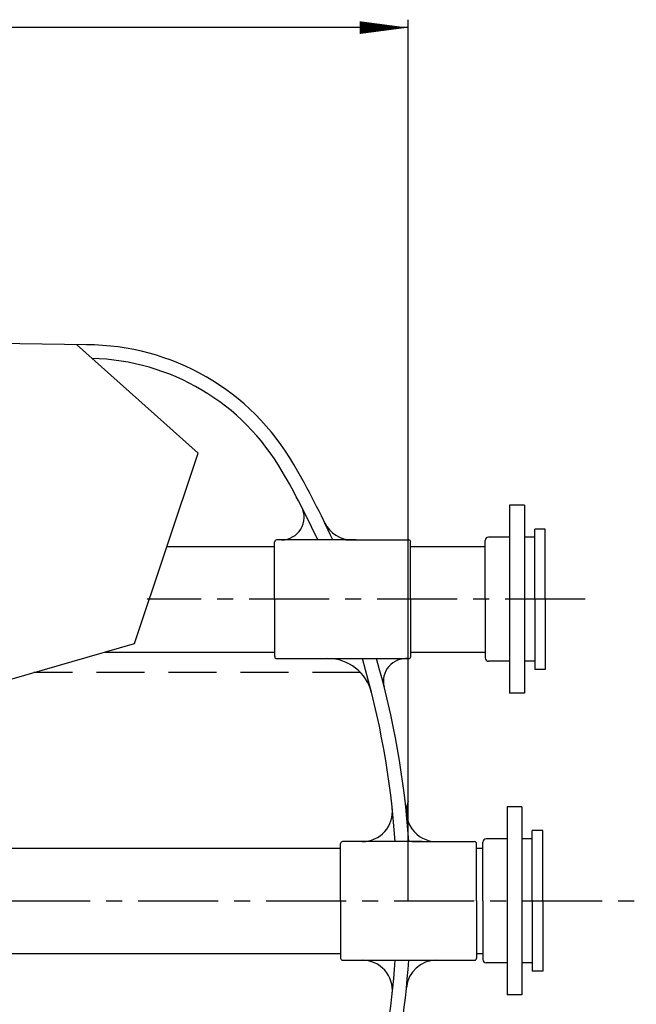
# Model space of a CAD drawing. Extents: x -1032 to 3652, y -3061 to -889.
# Drawn here: x 511 to 1329, y -2260 to -953 of the extents above; entities that cross this region are included whole.
import ezdxf

# ---------------------------------------------------------------- set-up
doc = ezdxf.new("R2010")
doc.units = 0
doc.header["$LTSCALE"] = 85
doc.header["$MEASUREMENT"] = 0
doc.linetypes.add('CENTER', pattern=[2, 1.25, -0.25, 0.25, -0.25])
doc.linetypes.add('HIDDEN', pattern=[0.375, 0.25, -0.125])
doc.layers.get('0').update_dxf_attribs({"linetype": 'CONTINUOUS'})
for name, color, linetype in [('220_MANGUITO', 220, 'CONTINUOUS'), ('4', 4, 'CONTINUOUS'), ('EJES', 1, 'CENTER'), ('FINA', 30, 'CONTINUOUS'), ('OCULTES', 7, 'HIDDEN')]:
    doc.layers.add(name, color=color, linetype=linetype)

# ---------------------------------------------------------------- blocks, each defined once
blk = doc.blocks.new('F')
at = {"layer": '4'}
blk.add_line((0, 0), (-1, 0), dxfattribs=at)
blk.add_lwpolyline([(0, 0, 0, 0.263, 0), (-1, 0, 0.263, 0.263, 0)], format="xyseb", dxfattribs=at)

msp = doc.modelspace()

# ---------------------------------------------------------------- linework, layer by layer
at = {"color": 7}
for p, q in [((599.7, -1384.8), (337.7, -1380.6)), ((747.7, -1528.5), (585.9, -1384.6)), ((663, -1781.2), (747.7, -1528.5)), ((706.1, -1652.5), (848.6, -1652.5)), ((1029.8, -1652.5), (1128.9, -1652.5)), ((497.3, -1829.1), (663, -1781.2)), ((623.9, -1792.5), (848.6, -1792.5)), ((1029.8, -1792.5), (1128.9, -1792.5)), ((224.4, -2052.8), (936.7, -2052.8)), ((1117.4, -2052.8), (1125.7, -2052.8)), ((224.4, -2192.8), (936.7, -2192.8)), ((1117.4, -2192.8), (1125.7, -2192.8))]:
    msp.add_line(p, q, dxfattribs=at)
at = {"color": 7, "linetype": 'Continuous'}
for p, q in [((1208.5, -1629.3), (1208.5, -1629.3)), ((1208.5, -1629.3), (1208.5, -1629.3)), ((1208.5, -1629.3), (1208.5, -1629.3)), ((1208.5, -1629.3), (1208.5, -1629.3)), ((1208.5, -1629.3), (1208.5, -1629.3)), ((1208.5, -1629.3), (1208.5, -1629.3)), ((1208.5, -1629.3), (1208.5, -1629.3)), ((1208.5, -1629.3), (1208.5, -1629.3)), ((1208.5, -1629.3), (1208.5, -1629.3)), ((1208.5, -1629.3), (1208.5, -1629.3)), ((1208.5, -1629.3), (1208.5, -1629.3)), ((1208.5, -1629.3), (1208.5, -1629.3)), ((1208.5, -1629.3), (1208.5, -1629.3)), ((1208.5, -1629.3), (1208.5, -1629.3)), ((1208.5, -1629.3), (1208.5, -1629.3)), ((1208.5, -1629.3), (1208.5, -1629.3)), ((1208.5, -1629.3), (1208.5, -1629.3)), ((1208.5, -1629.3), (1208.5, -1629.3)), ((1208.5, -1629.3), (1208.5, -1629.3)), ((1208.5, -1629.3), (1208.5, -1629.3)), ((1208.5, -1629.3), (1208.5, -1629.3)), ((1208.5, -1629.3), (1208.5, -1629.3)), ((1208.5, -1629.3), (1208.5, -1629.3)), ((1208.5, -1629.3), (1208.5, -1629.3)), ((1208.5, -1629.3), (1208.5, -1629.3)), ((1208.5, -1629.3), (1208.5, -1629.3)), ((1208.5, -1629.3), (1208.5, -1629.3)), ((1208.5, -1629.3), (1208.5, -1629.3)), ((1208.5, -1629.3), (1208.5, -1629.3)), ((1208.5, -1629.3), (1208.5, -1629.3)), ((1208.5, -1629.3), (1208.5, -1629.3)), ((1208.5, -1629.3), (1208.5, -1629.3)), ((1208.5, -1629.3), (1208.5, -1629.3)), ((1208.5, -1629.3), (1208.5, -1629.3)), ((1208.5, -1629.3), (1208.5, -1629.3)), ((1208.5, -1629.3), (1208.5, -1629.3)), ((1208.5, -1629.3), (1208.5, -1629.3)), ((1208.5, -1629.3), (1208.5, -1629.3)), ((1208.5, -1629.3), (1208.5, -1629.3)), ((1208.5, -1629.3), (1208.5, -1629.3)), ((1208.5, -1629.3), (1208.5, -1629.3)), ((1208.5, -1629.3), (1208.5, -1629.3)), ((1208.5, -1629.3), (1208.5, -1629.3)), ((1208.5, -1629.3), (1208.5, -1629.3)), ((1208.5, -1629.3), (1208.5, -1629.3)), ((1208.5, -1629.3), (1208.5, -1629.3)), ((1208.5, -1629.3), (1208.5, -1629.3)), ((1208.5, -1629.3), (1208.5, -1629.3)), ((1208.5, -1629.3), (1208.5, -1629.3)), ((1208.5, -1629.3), (1208.5, -1629.3)), ((1208.5, -1629.3), (1208.5, -1629.3)), ((1208.5, -1629.3), (1208.5, -1629.3)), ((1208.5, -1629.3), (1208.5, -1629.3)), ((1208.5, -1629.3), (1208.5, -1629.3)), ((1208.5, -1629.3), (1208.5, -1629.3)), ((1208.5, -1629.3), (1208.5, -1629.3)), ((1208.5, -1629.3), (1208.5, -1629.3)), ((1208.5, -1629.3), (1208.5, -1629.3)), ((1208.5, -1629.3), (1208.5, -1629.3)), ((1208.5, -1629.3), (1208.5, -1629.3)), ((1208.5, -1629.3), (1208.5, -1629.3)), ((1208.5, -1629.3), (1208.5, -1629.3)), ((1208.5, -1629.3), (1208.5, -1629.3)), ((1208.5, -1629.3), (1208.5, -1629.3)), ((1208.5, -1629.3), (1208.5, -1629.3)), ((1208.5, -1629.3), (1208.5, -1629.3)), ((1208.5, -1629.3), (1208.5, -1629.3)), ((1208.5, -1629.3), (1208.5, -1629.3)), ((1208.5, -1629.3), (1208.5, -1629.3)), ((1208.5, -1629.3), (1208.5, -1629.3)), ((1205.3, -2029.6), (1205.3, -2029.6)), ((1205.3, -2029.6), (1205.3, -2029.6)), ((1205.3, -2029.6), (1205.3, -2029.6)), ((1205.3, -2029.6), (1205.3, -2029.6)), ((1205.3, -2029.6), (1205.3, -2029.6)), ((1205.3, -2029.6), (1205.3, -2029.6)), ((1205.3, -2029.6), (1205.3, -2029.6)), ((1205.3, -2029.6), (1205.3, -2029.6)), ((1205.3, -2029.6), (1205.3, -2029.6)), ((1205.3, -2029.6), (1205.3, -2029.6)), ((1205.3, -2029.6), (1205.3, -2029.6)), ((1205.3, -2029.6), (1205.3, -2029.6)), ((1205.3, -2029.6), (1205.3, -2029.6)), ((1205.3, -2029.6), (1205.3, -2029.6)), ((1205.3, -2029.6), (1205.3, -2029.6)), ((1205.3, -2029.6), (1205.3, -2029.6)), ((1205.3, -2029.6), (1205.3, -2029.6)), ((1205.3, -2029.6), (1205.3, -2029.6)), ((1205.3, -2029.6), (1205.3, -2029.6)), ((1205.3, -2029.6), (1205.3, -2029.6)), ((1205.3, -2029.6), (1205.3, -2029.6)), ((1205.3, -2029.6), (1205.3, -2029.6)), ((1205.3, -2029.6), (1205.3, -2029.6)), ((1205.3, -2029.6), (1205.3, -2029.6)), ((1205.3, -2029.6), (1205.3, -2029.6)), ((1205.3, -2029.6), (1205.3, -2029.6)), ((1205.3, -2029.6), (1205.3, -2029.6)), ((1205.3, -2029.6), (1205.3, -2029.6)), ((1205.3, -2029.6), (1205.3, -2029.6)), ((1205.3, -2029.6), (1205.3, -2029.6)), ((1205.3, -2029.6), (1205.3, -2029.6)), ((1205.3, -2029.6), (1205.3, -2029.6)), ((1205.3, -2029.6), (1205.3, -2029.6)), ((1205.3, -2029.6), (1205.3, -2029.6)), ((1205.3, -2029.6), (1205.3, -2029.6)), ((1205.3, -2029.6), (1205.3, -2029.6)), ((1205.3, -2029.6), (1205.3, -2029.6)), ((1205.3, -2029.6), (1205.3, -2029.6)), ((1205.3, -2029.6), (1205.3, -2029.6)), ((1205.3, -2029.6), (1205.3, -2029.6)), ((1205.3, -2029.6), (1205.3, -2029.6)), ((1205.3, -2029.6), (1205.3, -2029.6)), ((1205.3, -2029.6), (1205.3, -2029.6)), ((1205.3, -2029.6), (1205.3, -2029.6)), ((1205.3, -2029.6), (1205.3, -2029.6)), ((1205.3, -2029.6), (1205.3, -2029.6)), ((1205.3, -2029.6), (1205.3, -2029.6)), ((1205.3, -2029.6), (1205.3, -2029.6)), ((1205.3, -2029.6), (1205.3, -2029.6)), ((1205.3, -2029.6), (1205.3, -2029.6)), ((1205.3, -2029.6), (1205.3, -2029.6)), ((1205.3, -2029.6), (1205.3, -2029.6)), ((1205.3, -2029.6), (1205.3, -2029.6)), ((1205.3, -2029.6), (1205.3, -2029.6)), ((1205.3, -2029.6), (1205.3, -2029.6)), ((1205.3, -2029.6), (1205.3, -2029.6)), ((1205.3, -2029.6), (1205.3, -2029.6)), ((1205.3, -2029.6), (1205.3, -2029.6)), ((1205.3, -2029.6), (1205.3, -2029.6)), ((1205.3, -2029.6), (1205.3, -2029.6)), ((1205.3, -2029.6), (1205.3, -2029.6)), ((1205.3, -2029.6), (1205.3, -2029.6)), ((1205.3, -2029.6), (1205.3, -2029.6)), ((1205.3, -2029.6), (1205.3, -2029.6)), ((1205.3, -2029.6), (1205.3, -2029.6)), ((1205.3, -2029.6), (1205.3, -2029.6)), ((1205.3, -2029.6), (1205.3, -2029.6)), ((1205.3, -2029.6), (1205.3, -2029.6)), ((1205.3, -2029.6), (1205.3, -2029.6)), ((1205.3, -2029.6), (1205.3, -2029.6))]:
    msp.add_line(p, q, dxfattribs=at)
at = {"color": 7}
for centre, radius, start, end in [((599.4, -1702.8), 318, 30, 90), ((599.4, -1702.8), 300, 30, 88.6555), ((-128, -2122.8), 1140, 24.8506, 30), ((-128, -2122.8), 1158, 24.4388, 30), ((858.4, -1613.7), 30, 270, 27.2993), ((951.7, -1603.7), 40, 205.6769, 270), ((919.8, -1861.2), 60, 14.0171, 90), ((-128, -2122.8), 1140, 3.9611, 16.3853), ((-128, -2122.8), 1158, 3.8994, 16.1236), ((1023.6, -1831.2), 30, 84.5727, 194.2081), ((1064.1, -2004.1), 40, 160.063, 270), ((965.6, -2004.1), 40, 270, 6.1974), ((-128, -2122.8), 1140, 336.4124, 356.0389), ((-128, -2122.8), 1158, 336.3456, 356.1006), ((965.6, -2241.6), 40, 353.8026, 90), ((1064.1, -2241.6), 40, 90, 174.3113)]:
    msp.add_arc(centre, radius, start, end, dxfattribs=at)
at = {"layer": '220_MANGUITO', "color": 7}
for p, q in [((1208.5, -1629.3), (1194.5, -1629.3)), ((1194.5, -1722.5), (1194.5, -1629.3)), ((1208.5, -1722.5), (1208.5, -1629.3)), ((849.2, -1722.5), (849.2, -1646.4)), ((957.6, -1643.7), (851.9, -1643.7)), ((943.7, -1643.7), (1027.2, -1643.7)), ((1029.8, -1722.5), (1029.8, -1646.4)), ((1128.9, -1722.5), (1128.9, -1644.6)), ((1161.2, -1640.2), (1133.3, -1640.2)), ((1194.5, -1640.2), (1180.8, -1640.2)), ((849.2, -1722.5), (849.2, -1798.6)), ((1029.8, -1722.5), (1029.8, -1798.6)), ((1128.9, -1722.5), (1128.9, -1800.4)), ((1194.5, -1722.5), (1194.5, -1815.7)), ((1208.5, -1722.5), (1208.5, -1815.7)), ((851.9, -1801.2), (1027.2, -1801.2)), ((1161.2, -1804.7), (1133.3, -1804.7)), ((1194.5, -1804.7), (1180.8, -1804.7)), ((1208.5, -1815.7), (1194.5, -1815.7)), ((1191.3, -2122.8), (1191.3, -2029.6)), ((1205.3, -2029.6), (1191.3, -2029.6)), ((1205.3, -2122.8), (1205.3, -2029.6)), ((936.7, -2122.8), (936.7, -2046.7)), ((1045, -2044.1), (939.3, -2044.1)), ((1031.2, -2044.1), (1114.7, -2044.1)), ((1117.4, -2122.8), (1117.4, -2046.7)), ((1125.7, -2122.8), (1125.7, -2044.9)), ((1125.7, -2122.8), (1125.7, -2046.7)), ((1125.7, -2122.8), (1125.7, -2046.7)), ((1158.1, -2040.6), (1130.1, -2040.6)), ((1191.3, -2040.6), (1177.6, -2040.6)), ((936.7, -2122.8), (936.7, -2198.9)), ((1117.4, -2122.8), (1117.4, -2198.9)), ((1125.7, -2122.8), (1125.7, -2198.9)), ((1125.7, -2122.8), (1125.7, -2198.9)), ((1125.7, -2122.8), (1125.7, -2200.7)), ((1191.3, -2122.8), (1191.3, -2216)), ((1205.3, -2122.8), (1205.3, -2216)), ((939.3, -2201.6), (1114.7, -2201.6)), ((1158.1, -2205.1), (1130.1, -2205.1)), ((1191.3, -2205.1), (1177.6, -2205.1)), ((1205.3, -2216), (1191.3, -2216))]:
    msp.add_line(p, q, dxfattribs=at)
for centre, radius, start, end in [((851.9, -1646.4), 2.62, 90, 180), ((1027.2, -1646.4), 2.62, 0, 90), ((1133.3, -1644.6), 4.38, 90, 180), ((851.9, -1798.6), 2.62, 180, 270), ((1027.2, -1798.6), 2.62, 270, 0), ((1133.3, -1800.4), 4.38, 180, 270), ((939.3, -2046.7), 2.62, 90, 180), ((1114.7, -2046.7), 2.62, 0, 90), ((1130.1, -2044.9), 4.38, 90, 180), ((939.3, -2198.9), 2.62, 180, 270), ((1114.7, -2198.9), 2.62, 270, 0), ((1130.1, -2200.7), 4.38, 180, 270)]:
    msp.add_arc(centre, radius, start, end, dxfattribs=at)
at = {"layer": '4', "color": 4}
for p, q in [((1026.5, -1061.8), (1026.5, -953.3)), ((962, -963.8), (-809, -963.8)), ((1026.5, -2122.8), (1026.5, -1041.4))]:
    msp.add_line(p, q, dxfattribs=at)
at = {"layer": 'EJES', "color": 7}
for p, q in [((1261.6, -1722.5), (679.8, -1722.5)), ((-1032, -2122.8), (1329.5, -2122.8)), ((1200.7, -2122.8), (1207.5, -2122.8)), ((1222.5, -2122.8), (1251.2, -2122.8))]:
    msp.add_line(p, q, dxfattribs=at)
at = {"layer": 'FINA', "color": 7}
for p, q in [((1161.2, -1597.8), (1161.2, -1847.2)), ((1180.8, -1597.8), (1161.2, -1597.8)), ((1180.8, -1597.8), (1180.8, -1847.2)), ((1180.8, -1847.2), (1161.2, -1847.2)), ((1158.1, -1998.1), (1158.1, -2247.5)), ((1177.6, -1998.1), (1158.1, -1998.1)), ((1177.6, -1998.1), (1177.6, -2247.5)), ((1177.6, -2247.5), (1158.1, -2247.5))]:
    msp.add_line(p, q, dxfattribs=at)
at = {"layer": 'OCULTES', "color": 7, "ltscale": 3}
msp.add_line((963.2, -1819.8), (529.5, -1819.8), dxfattribs=at)

# ---------------------------------------------------------------- block references
at = {"layer": '4', "color": 4, "xscale": 64.5, "yscale": 64.5, "zscale": 64.5}
msp.add_blockref('F', (1026.5, -963.8), dxfattribs=at)

doc.saveas('drawing.dxf')
